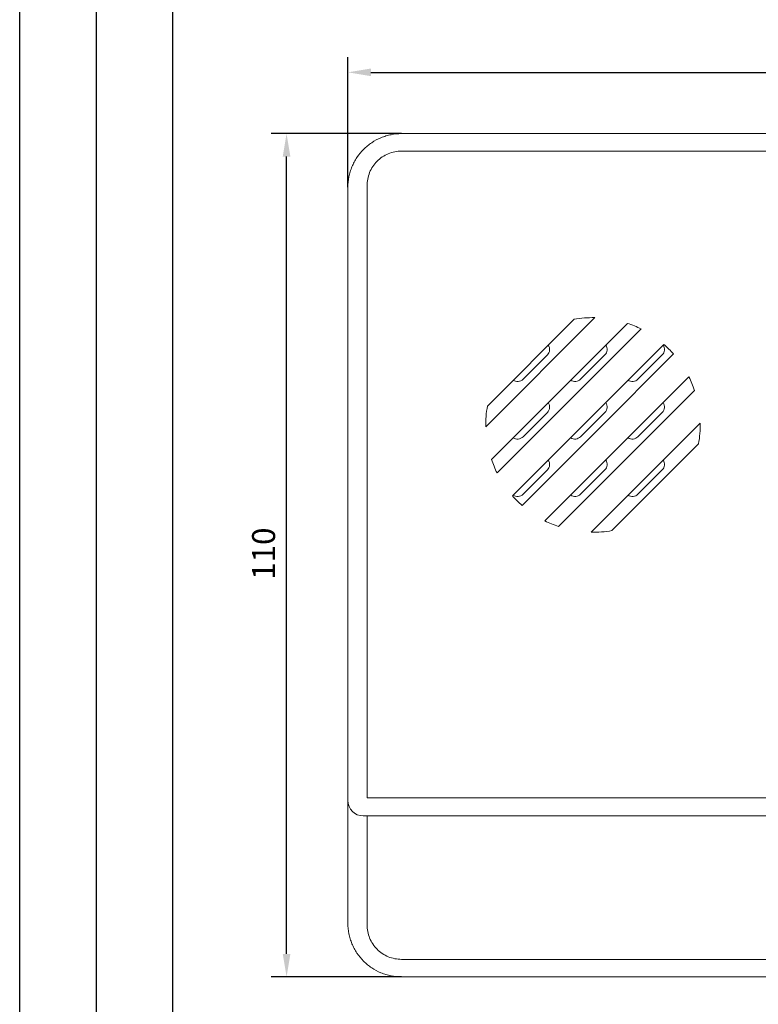
# Model space of a CAD drawing. Units: millimetres. Extents: x 96953 to 102190, y 234860 to 238069.
# Drawn here: x 99085 to 99182, y 235671 to 235800 of the extents above; entities that cross this region are included whole.
import ezdxf

# ---------------------------------------------------------------- set-up
doc = ezdxf.new("R2010")
doc.units = ezdxf.units.MM
doc.styles.get("Standard").update_dxf_attribs({"font": 'isocpeui.ttf'})

msp = doc.modelspace()

# ---------------------------------------------------------------- linework, layer by layer
at = {"color": 18, "true_color": 0x000000}
for p, q in [((99105.1138, 235654.39204), (99105.1138, 235849.39204)), ((99127.95329, 235777.98932), (99127.95329, 235794.98932)), ((99130.95329, 235792.98932), (99274.95329, 235792.98932)), ((99134.95329, 235784.98932), (99117.95329, 235784.98932)), ((99119.95329, 235677.98932), (99119.95329, 235781.98932)), ((99134.95329, 235674.98932), (99117.95329, 235674.98932))]:
    msp.add_line(p, q, dxfattribs=at)
at = {"color": 18, "linetype": 'Continuous', "lineweight": 15, "true_color": 0x000000}
for p, q in [((99134.9533, 235784.98932), (99220.46955, 235784.98932)), ((99219.97292, 235782.70899), (99134.9533, 235782.70899)), ((99127.95329, 235697.98932), (99127.95329, 235777.98932)), ((99130.45329, 235778.19016), (99130.45329, 235698.35752)), ((99160.2011, 235760.98713), (99145.95549, 235746.74151)), ((99146.17282, 235749.45885), (99157.48377, 235760.7698)), ((99155.58064, 235751.36667), (99164.45858, 235760.2446)), ((99166.22161, 235759.50764), (99156.83076, 235750.11679)), ((99159.33069, 235747.61672), (99169.20804, 235757.49407)), ((99154.00139, 235756.12321), (99150.81941, 235752.94122)), ((99161.50139, 235756.12321), (99158.31941, 235752.94122)), ((99170.45804, 235756.24407), (99160.58052, 235746.36655)), ((99169.00139, 235756.12321), (99165.81941, 235752.94122)), ((99163.08, 235743.86602), (99172.47161, 235753.25764)), ((99173.20858, 235751.49461), (99164.32968, 235742.61571)), ((99146.69802, 235742.48404), (99155.58064, 235751.36667)), ((99156.83076, 235750.11679), (99147.43498, 235740.72101)), ((99149.44855, 235737.73457), (99159.33069, 235747.61672)), ((99154.00139, 235748.62321), (99150.81941, 235745.44122)), ((99161.50139, 235748.62321), (99158.31941, 235745.44122)), ((99169.00139, 235748.62321), (99165.81941, 235745.44122)), ((99160.58052, 235746.36655), (99150.69855, 235736.48458)), ((99159.70549, 235732.99152), (99173.9511, 235747.23713)), ((99153.68498, 235734.47101), (99163.08, 235743.86602)), ((99173.73377, 235744.5198), (99162.42282, 235733.20885)), ((99164.32968, 235742.61571), (99155.44801, 235733.73405)), ((99154.00139, 235741.12321), (99150.81941, 235737.94122)), ((99161.50139, 235741.12321), (99158.31941, 235737.94122)), ((99169.00139, 235741.12321), (99165.81941, 235737.94122)), ((99127.95329, 235681.98932), (99127.95329, 235697.98932)), ((99130.45329, 235698.35752), (99201.36971, 235698.35752)), ((99201.6873, 235695.98932), (99129.954, 235695.98932)), ((99130.45329, 235695.98932), (99130.45329, 235681.7873)), ((99134.9533, 235677.26836), (99270.9533, 235677.26836)), ((99270.95329, 235674.98932), (99134.9533, 235674.98932))]:
    msp.add_line(p, q, dxfattribs=at)
at = {"color": 1}
msp.add_lwpolyline([(99085.1138, 235869.39204), (99964.3116, 235869.39204), (99964.3116, 235297.69504), (99085.1138, 235297.69504), (99085.1138, 235869.39204)], dxfattribs=at)
at = {"color": 18, "true_color": 0x000000}
msp.add_lwpolyline([(99095.1138, 235859.39204), (99095.1138, 235549.55679), (99794.3116, 235549.55679), (99794.3116, 235859.39204), (99095.1138, 235859.39204)], dxfattribs=at)
at = {"color": 18, "linetype": 'Continuous', "lineweight": 15, "true_color": 0x000000}
msp.add_arc((99129.95329, 235697.98932), 2, 180, 270, dxfattribs=at)
for points, knots in [([(99127.95329, 235777.98932), (99127.95329, 235778.45121), (99127.99857, 235778.90798), (99128.13383, 235779.58554), (99128.19027, 235779.80973), (99128.32357, 235780.24743), (99128.47763, 235780.67654), (99128.67266, 235781.08868), (99128.88847, 235781.49221), (99129.00749, 235781.69071), (99129.39122, 235782.26425), (99129.68088, 235782.61641), (99130.32624, 235783.26176), (99130.68627, 235783.55724), (99131.4471, 235784.06516), (99131.84909, 235784.28014), (99132.48475, 235784.54363), (99132.70329, 235784.62184), (99133.14311, 235784.75512), (99133.36493, 235784.81055), (99134.03599, 235784.94393), (99134.49077, 235784.98932), (99134.95329, 235784.98932)], [0, 0, 0, 0, 0.125, 0.125, 0.1875, 0.1875, 0.25, 0.3125, 0.3125, 0.375, 0.375, 0.5, 0.5, 0.625, 0.625, 0.75, 0.75, 0.8125, 0.8125, 0.875, 0.875, 1, 1, 1, 1]), ([(99134.95329, 235782.70899), (99134.655, 235782.70899), (99134.36177, 235782.6795), (99133.78503, 235782.56403), (99133.49847, 235782.4766), (99132.95275, 235782.24875), (99132.69408, 235782.10939), (99132.20484, 235781.78041), (99131.97358, 235781.58919), (99131.55939, 235781.17201), (99131.37365, 235780.94452), (99131.04576, 235780.45091), (99130.90682, 235780.1888), (99130.68344, 235779.64665), (99130.5975, 235779.36304), (99130.48222, 235778.78144), (99130.45329, 235778.48743), (99130.45329, 235778.19016)], [0, 0, 0, 0, 0.125, 0.125, 0.25, 0.25, 0.375, 0.375, 0.5, 0.5, 0.625, 0.625, 0.75, 0.75, 0.875, 0.875, 1, 1, 1, 1]), ([(99154.11526, 235757.40129), (99154.2479, 235757.21056), (99154.31086, 235756.97279), (99154.26988, 235756.51106), (99154.16713, 235756.28895), (99154.00139, 235756.12321)], [0, 0, 0, 0, 0.5, 0.5, 1, 1, 1, 1]), ([(99161.61526, 235757.40129), (99161.7479, 235757.21056), (99161.81086, 235756.97279), (99161.76988, 235756.51106), (99161.66713, 235756.28895), (99161.50139, 235756.12321)], [0, 0, 0, 0, 0.5, 0.5, 1, 1, 1, 1]), ([(99169.11526, 235757.40129), (99169.2484, 235757.20984), (99169.3111, 235756.97447), (99169.26957, 235756.5086), (99169.1672, 235756.28901), (99169.00139, 235756.12321)], [0, 0, 0, 0, 0.5, 0.5, 1, 1, 1, 1]), ([(99150.81941, 235752.94123), (99150.65389, 235752.7757), (99150.43389, 235752.67302), (99149.9682, 235752.63154), (99149.7326, 235752.69434), (99149.54133, 235752.82736)], [0, 0, 0, 0, 0.5, 0.5, 1, 1, 1, 1]), ([(99158.31941, 235752.94123), (99158.15389, 235752.7757), (99157.93389, 235752.67302), (99157.4682, 235752.63154), (99157.2326, 235752.69434), (99157.04133, 235752.82736)], [0, 0, 0, 0, 0.5, 0.5, 1, 1, 1, 1]), ([(99165.81941, 235752.94123), (99165.65389, 235752.7757), (99165.43389, 235752.67302), (99164.9682, 235752.63154), (99164.7326, 235752.69434), (99164.54133, 235752.82736)], [0, 0, 0, 0, 0.5, 0.5, 1, 1, 1, 1]), ([(99154.11526, 235749.90129), (99154.2479, 235749.71056), (99154.31086, 235749.47279), (99154.26988, 235749.01101), (99154.16711, 235748.78892), (99154.00139, 235748.62321)], [0, 0, 0, 0, 0.5, 0.5, 1, 1, 1, 1]), ([(99161.61526, 235749.90129), (99161.7479, 235749.71056), (99161.81086, 235749.47279), (99161.76988, 235749.01101), (99161.66711, 235748.78892), (99161.50139, 235748.62321)], [0, 0, 0, 0, 0.5, 0.5, 1, 1, 1, 1]), ([(99169.11526, 235749.90129), (99169.2479, 235749.71056), (99169.31086, 235749.47279), (99169.26988, 235749.01101), (99169.16711, 235748.78892), (99169.00139, 235748.62321)], [0, 0, 0, 0, 0.5, 0.5, 1, 1, 1, 1]), ([(99173.9511, 235747.23713), (99173.95919, 235746.78028), (99173.94471, 235746.32068), (99173.87185, 235745.41437), (99173.81358, 235744.96514), (99173.73377, 235744.5198)], [0, 0, 0, 0, 0.5, 0.5, 1, 1, 1, 1]), ([(99150.81941, 235745.44123), (99150.65386, 235745.27568), (99150.43385, 235745.17302), (99149.9682, 235745.13154), (99149.73262, 235745.19433), (99149.54133, 235745.32736)], [0, 0, 0, 0, 0.5, 0.5, 1, 1, 1, 1]), ([(99158.31941, 235745.44123), (99158.15386, 235745.27568), (99157.93385, 235745.17302), (99157.4682, 235745.13154), (99157.23262, 235745.19433), (99157.04133, 235745.32736)], [0, 0, 0, 0, 0.5, 0.5, 1, 1, 1, 1]), ([(99165.81941, 235745.44123), (99165.65386, 235745.27568), (99165.43385, 235745.17302), (99164.9682, 235745.13154), (99164.73262, 235745.19433), (99164.54133, 235745.32736)], [0, 0, 0, 0, 0.5, 0.5, 1, 1, 1, 1]), ([(99154.11526, 235742.40129), (99154.2479, 235742.21057), (99154.31087, 235741.9728), (99154.26987, 235741.51098), (99154.16709, 235741.2889), (99154.00139, 235741.12321)], [0, 0, 0, 0, 0.5, 0.5, 1, 1, 1, 1]), ([(99161.61526, 235742.40129), (99161.7479, 235742.21057), (99161.81087, 235741.9728), (99161.76987, 235741.51098), (99161.66709, 235741.2889), (99161.50139, 235741.12321)], [0, 0, 0, 0, 0.5, 0.5, 1, 1, 1, 1]), ([(99169.11526, 235742.40129), (99169.2479, 235742.21057), (99169.31087, 235741.9728), (99169.26987, 235741.51098), (99169.16709, 235741.2889), (99169.00139, 235741.12321)], [0, 0, 0, 0, 0.5, 0.5, 1, 1, 1, 1]), ([(99150.81941, 235737.94123), (99150.6557, 235737.77752), (99150.43205, 235737.67287), (99149.97008, 235737.6317), (99149.73211, 235737.69468), (99149.54133, 235737.82736)], [0, 0, 0, 0, 0.5, 0.5, 1, 1, 1, 1]), ([(99158.31941, 235737.94123), (99158.15385, 235737.77567), (99157.93383, 235737.67301), (99157.4682, 235737.63154), (99157.23263, 235737.69432), (99157.04133, 235737.82736)], [0, 0, 0, 0, 0.5, 0.5, 1, 1, 1, 1]), ([(99165.81941, 235737.94123), (99165.65385, 235737.77567), (99165.43383, 235737.67301), (99164.9682, 235737.63154), (99164.73263, 235737.69432), (99164.54133, 235737.82736)], [0, 0, 0, 0, 0.5, 0.5, 1, 1, 1, 1]), ([(99134.95329, 235674.98932), (99134.49077, 235674.98932), (99134.03598, 235675.03472), (99133.36491, 235675.1681), (99133.14309, 235675.22353), (99132.70327, 235675.35681), (99132.48473, 235675.43503), (99131.84907, 235675.69852), (99131.44707, 235675.9135), (99130.68625, 235676.42142), (99130.32621, 235676.71691), (99129.68086, 235677.36226), (99129.3912, 235677.71442), (99129.00747, 235678.28796), (99128.88845, 235678.48646), (99128.67265, 235678.88999), (99128.47763, 235679.30213), (99128.32356, 235679.73123), (99128.19027, 235680.16893), (99128.13382, 235680.39312), (99127.99857, 235681.07068), (99127.95329, 235681.52745), (99127.95329, 235681.98932)], [0, 0, 0, 0, 0.125, 0.125, 0.1875, 0.1875, 0.25, 0.25, 0.375, 0.375, 0.5, 0.5, 0.625, 0.625, 0.6875, 0.6875, 0.75, 0.8125, 0.8125, 0.875, 0.875, 1, 1, 1, 1]), ([(99130.45329, 235681.7873), (99130.45329, 235681.49004), (99130.48222, 235681.19602), (99130.59749, 235680.61444), (99130.68343, 235680.33082), (99130.90679, 235679.78866), (99131.04573, 235679.52656), (99131.3736, 235679.03293), (99131.55935, 235678.80544), (99131.97353, 235678.38824), (99132.20478, 235678.19701), (99132.69403, 235677.86801), (99132.95269, 235677.72865), (99133.49842, 235677.50077), (99133.78499, 235677.41334), (99134.36175, 235677.29786), (99134.65499, 235677.26836), (99134.95329, 235677.26836)], [0, 0, 0, 0, 0.125, 0.125, 0.25, 0.25, 0.375, 0.375, 0.5, 0.5, 0.625, 0.625, 0.75, 0.75, 0.875, 0.875, 1, 1, 1, 1])]:
    msp.add_open_spline(points, degree=3, knots=knots, dxfattribs=at)
for points in [[(99157.48377, 235760.7698), (99158.38244, 235760.93084), (99159.28822, 235761.00329), (99160.2011, 235760.98713)], [(99164.45858, 235760.2446), (99165.06309, 235760.03914), (99165.65077, 235759.79348), (99166.22161, 235759.50764)], [(99169.20804, 235757.49407), (99169.65108, 235757.10375), (99170.06775, 235756.68708), (99170.45804, 235756.24407)], [(99172.47161, 235753.25764), (99172.75746, 235752.68677), (99173.00312, 235752.0991), (99173.20858, 235751.4946)], [(99145.95549, 235746.74152), (99145.93933, 235747.65444), (99146.01178, 235748.56021), (99146.17282, 235749.45885)], [(99147.43498, 235740.72101), (99147.14912, 235741.2919), (99146.90346, 235741.87958), (99146.69801, 235742.48404)], [(99150.69855, 235736.48458), (99150.25552, 235736.87489), (99149.83885, 235737.29156), (99149.44855, 235737.73458)], [(99155.44801, 235733.73404), (99154.84353, 235733.9395), (99154.25585, 235734.18515), (99153.68498, 235734.47101)], [(99162.42282, 235733.20885), (99161.52413, 235733.0478), (99160.61835, 235732.97536), (99159.70549, 235732.99152)], [(99127.95329, 235697.98932), (99127.95329, 235697.98743), (99127.95447, 235697.98553), (99127.95683, 235697.98363)]]:
    msp.add_open_spline(points, degree=3, dxfattribs=at)
at = {"color": 18, "true_color": 0x000000}
for points in [[(99130.95329, 235793.48932), (99130.95329, 235792.48932), (99127.95329, 235792.98932)], [(99119.45329, 235781.98932), (99120.45329, 235781.98932), (99119.95329, 235784.98932)], [(99119.45329, 235677.98932), (99120.45329, 235677.98932), (99119.95329, 235674.98932)]]:
    msp.add_solid(points, dxfattribs=at)

# ---------------------------------------------------------------- texts
msp.add_text('110', height=3, rotation=90, dxfattribs=at).set_placement((99118.45329, 235726.7916))

doc.saveas('drawing.dxf')
